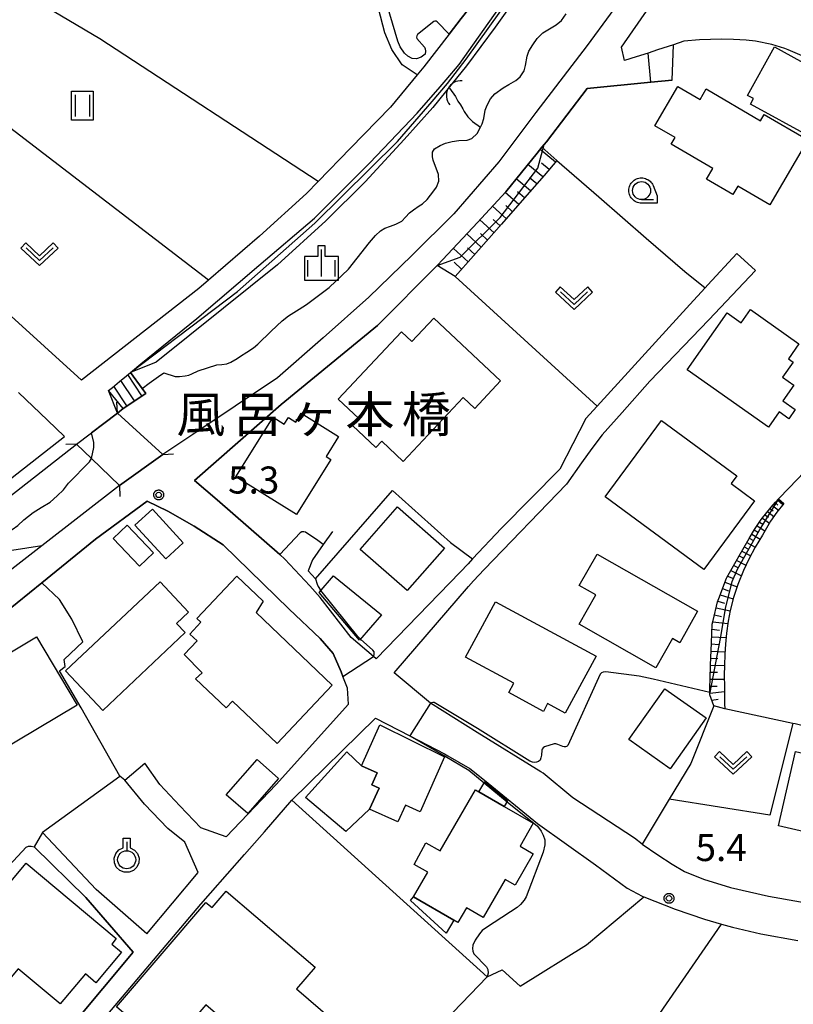
# Model space of a CAD drawing. Extents: x -8000 to -6000, y 91500 to 93001.
# Drawn here: x -7861 to -7754, y 91957 to 92094 of the extents above; entities that cross this region are included whole.
import ezdxf
from ezdxf.enums import TextEntityAlignment as Align

# ---------------------------------------------------------------- set-up
doc = ezdxf.new("R2010")
doc.units = 0
for name, color, linetype in [('2101000', 7, 'Continuous'), ('2101001', 8, 'Continuous'), ('2203000', 5, 'Continuous'), ('2203990', 5, 'Continuous'), ('2214000', 3, 'Continuous'), ('2214110', 3, 'Continuous'), ('2214120', 3, 'Continuous'), ('2214990', 3, 'Continuous'), ('3001000', 4, 'Continuous'), ('3003000', 7, 'Continuous'), ('4219000', 1, 'Continuous'), ('4219990', 1, 'Continuous'), ('5101000', 4, 'Continuous'), ('5101001', 4, 'Continuous'), ('5102000', 4, 'Continuous'), ('6101110', 6, 'Continuous'), ('6101120', 6, 'Continuous'), ('6101990', 6, 'Continuous'), ('6110000', 1, 'Continuous'), ('6110110', 1, 'Continuous'), ('6110120', 1, 'Continuous'), ('6130000', 3, 'Continuous'), ('6301000', 3, 'Continuous'), ('6302000', 3, 'Continuous'), ('6311000', 3, 'Continuous'), ('6313000', 3, 'Continuous'), ('6319000', 3, 'Continuous'), ('6331000', 3, 'Continuous'), ('6334000', 3, 'Continuous'), ('7102000', 6, 'Continuous'), ('7102001', 8, 'Continuous'), ('7312000', 1, 'Continuous'), ('8125000', 4, 'Continuous'), ('CLIP_BOX', 4, 'Continuous')]:
    doc.layers.add(name, color=color, linetype=linetype)
doc.styles.add('Dm_Anotation', font='txt.shx', dxfattribs={"bigfont": 'PSCDM.shx'})
doc.styles.add('PlotAnnotation', font='MS Gothic.ttf')

# ---------------------------------------------------------------- blocks, each defined once
blk = doc.blocks.new('421900')
at = {"layer": '4219990'}
blk.add_arc((-0.313, 0), 0.812, 292.6199, 67.3801, dxfattribs=at)
blk = doc.blocks.new('631100')
at = {"layer": '6311000'}
for points in [[(-0.4, 0.6), (-0.4, -0.6)], [(0.4, 0.6), (0.4, -0.6)]]:
    blk.add_lwpolyline(points, dxfattribs=at)
at = {"layer": 'CLIP_BOX'}
blk.add_lwpolyline([(-0.6, 0.8), (0.6, 0.8), (0.6, -0.8), (-0.6, -0.8)], close=True, dxfattribs=at)
blk = doc.blocks.new('631300')
at = {"layer": '6313000'}
blk.add_lwpolyline([(0.75, 0.35), (0, -0.35), (-0.75, 0.35)], dxfattribs=at)
at = {"layer": 'CLIP_BOX'}
blk.add_lwpolyline([(1.033, 0.34), (0.76, 0.633), (0, -0.076), (-0.76, 0.633), (-1.033, 0.34), (0, -0.624)], close=True, dxfattribs=at)
blk = doc.blocks.new('631900')
at = {"layer": '6319000'}
blk.add_lwpolyline([(0, 0.75), (0, 0.25)], dxfattribs=at)
blk.add_circle((0, -0.25), 0.5, dxfattribs=at)
at = {"layer": 'CLIP_BOX'}
blk.add_lwpolyline([(-0.2, 0.95), (0.2, 0.95), (0.2, 0.421), (0.44, 0.293), (0.604, 0.1), (0.693, -0.151), (0.677, -0.419), (0.565, -0.662), (0.375, -0.84), (0.129, -0.939), (-0.139, -0.934), (-0.377, -0.848), (-0.575, -0.652), (-0.677, -0.42), (-0.695, -0.151), (-0.607, 0.096), (-0.432, 0.304), (-0.2, 0.421), (-0.2, 0.95)], dxfattribs=at)
blk = doc.blocks.new('633100')
at = {"layer": '6331000'}
blk.add_lwpolyline([(0, -0.5), (0.67, -0.5)], dxfattribs=at)
blk.add_circle((0, 0), 0.5, dxfattribs=at)
at = {"layer": 'CLIP_BOX'}
blk.add_lwpolyline([(0.87, -0.3), (0.87, -0.7), (0, -0.7), (-0.074, -0.695), (-0.146, -0.684), (-0.216, -0.666), (-0.282, -0.64), (-0.35, -0.606), (-0.414, -0.564), (-0.469, -0.521), (-0.52, -0.469), (-0.568, -0.408), (-0.608, -0.35), (-0.64, -0.281), (-0.666, -0.214), (-0.686, -0.144), (-0.697, -0.071), (-0.699, 0.003), (-0.695, 0.075), (-0.684, 0.148), (-0.665, 0.216), (-0.64, 0.281), (-0.606, 0.349), (-0.565, 0.412), (-0.522, 0.467), (-0.467, 0.52), (-0.41, 0.568), (-0.349, 0.607), (-0.283, 0.641), (-0.215, 0.665), (-0.148, 0.684), (-0.072, 0.696), (0, 0.7), (0.074, 0.696), (0.147, 0.685), (0.219, 0.666), (0.283, 0.639), (0.355, 0.605), (0.416, 0.562), (0.472, 0.518), (0.525, 0.463), (0.57, 0.407), (0.609, 0.346), (0.646, 0.273)], close=True, dxfattribs=at)
blk = doc.blocks.new('633400')
at = {"layer": '6334000'}
for points in [[(0, -0.75), (0, 0.75)], [(-0.75, -0.75), (-0.75, 0.15)], [(0.75, -0.75), (0.75, 0.15)]]:
    blk.add_lwpolyline(points, dxfattribs=at)
at = {"layer": 'CLIP_BOX'}
blk.add_lwpolyline([(-0.95, -0.95), (0.95, -0.95), (0.95, 0.35), (0.2, 0.35), (0.2, 0.95), (-0.2, 0.95), (-0.2, 0.35), (-0.95, 0.35), (-0.95, -0.95)], dxfattribs=at)
blk = doc.blocks.new('731200')
at = {"layer": '7312000'}
blk.add_circle((0, 0), 0.15, dxfattribs=at)
at = {"layer": 'CLIP_BOX'}
blk.add_lwpolyline([(-0.209, -0.178), (-0.219, -0.166), (-0.237, -0.14), (-0.251, -0.113), (-0.258, -0.094), (-0.265, -0.075), (-0.269, -0.057), (-0.273, -0.031), (-0.275, -0.008), (-0.274, 0.024), (-0.27, 0.054), (-0.266, 0.071), (-0.261, 0.088), (-0.255, 0.104), (-0.246, 0.124), (-0.239, 0.136), (-0.228, 0.154), (-0.219, 0.166), (-0.202, 0.187), (-0.189, 0.199), (-0.169, 0.217), (-0.151, 0.23), (-0.135, 0.239), (-0.113, 0.251), (-0.101, 0.256), (-0.082, 0.262), (-0.056, 0.269), (-0.04, 0.272), (-0.016, 0.275), (0.004, 0.275), (0.022, 0.274), (0.042, 0.272), (0.065, 0.267), (0.079, 0.264), (0.108, 0.253), (0.121, 0.247), (0.143, 0.235), (0.16, 0.224), (0.18, 0.208), (0.194, 0.194), (0.206, 0.182), (0.222, 0.162), (0.233, 0.146), (0.249, 0.116), (0.257, 0.097), (0.264, 0.075), (0.269, 0.057), (0.273, 0.032), (0.275, 0.014), (0.275, -0.008), (0.274, -0.023), (0.271, -0.048), (0.267, -0.067), (0.261, -0.088), (0.249, -0.117), (0.23, -0.151), (0.219, -0.166), (0.204, -0.184), (0.189, -0.199), (0.172, -0.215), (0.154, -0.228), (0.136, -0.239), (0.124, -0.246), (0.107, -0.253), (0.09, -0.26), (0.071, -0.266), (0.044, -0.271), (0.028, -0.274), (0.009, -0.275), (-0.009, -0.275), (-0.024, -0.274), (-0.041, -0.272), (-0.063, -0.268), (-0.086, -0.261), (-0.101, -0.256), (-0.115, -0.25), (-0.133, -0.241), (-0.148, -0.231), (-0.17, -0.216), (-0.182, -0.206), (-0.197, -0.192)], close=True, dxfattribs=at)

msp = doc.modelspace()

# ---------------------------------------------------------------- linework, layer by layer
at = {"layer": '2101000', "flags": 128}
for points in [[(-7789.98, 92119.34), (-7785.11, 92114.78), (-7791.25, 92105.76), (-7798.98, 92095.39), (-7800.04, 92094.02), (-7801.71, 92091.87)], [(-7802.16, 92085.52), (-7800.33, 92087.64), (-7794.21, 92096.36), (-7783.58, 92111.44)], [(-7777.83, 92090.08), (-7767.34, 92105.21), (-7758.61, 92099.19), (-7757.34, 92098.32)], [(-7773.04, 92103.36), (-7782.58, 92090.27), (-7789.69, 92080.99), (-7794.86, 92074.18), (-7801.08, 92066.94), (-7806.89, 92061.18), (-7812.86, 92055.41), (-7819.21, 92049.75), (-7825.52, 92044.25), (-7837.24, 92036.38), (-7841.44, 92033.62)], [(-7801.71, 92091.87), (-7805.24, 92087.34), (-7806.14, 92086.24), (-7809.84, 92081.76), (-7815.39, 92076.04), (-7819.89, 92071.43), (-7821.51, 92069.79), (-7828.04, 92063.87), (-7835.1, 92057.77), (-7836.43, 92056.62), (-7852.71, 92043.91), (-7877.86, 92066.77), (-7880.24, 92068.94), (-7883.71, 92072.18), (-7886.26, 92074.67)], [(-7770.64, 92090.39), (-7772.84, 92089.68), (-7774.15, 92089.25), (-7775.82, 92088.7), (-7777.41, 92088.19), (-7777.83, 92090.08)], [(-7802.99, 92084.56), (-7802.16, 92085.52)], [(-7845.92, 92044.96), (-7844.48, 92046.16), (-7836.72, 92052.47), (-7828.09, 92059.82), (-7820.39, 92066.35), (-7812.7, 92074.04), (-7806.16, 92080.89), (-7802.99, 92084.56)], [(-7825.19, 92019.72), (-7833.9, 92027.3), (-7837.02, 92030.02), (-7825, 92040.53), (-7811.67, 92051.5), (-7803.38, 92059.82), (-7802.59, 92060.61), (-7797.79, 92065.78), (-7793.85, 92070.02), (-7789.51, 92075.39), (-7788.86, 92076.19), (-7788.56, 92076.56), (-7788.25, 92076.94), (-7782.6, 92084.33), (-7773.76, 92085.19), (-7770.82, 92085.48)], [(-7765.85, 92057.12), (-7761.83, 92061.48)], [(-7759.28, 92059.12), (-7765.72, 92052.27), (-7773.89, 92043.78), (-7777.74, 92039.44), (-7780.52, 92036.35), (-7781.96, 92034.42), (-7783.36, 92032.46), (-7785.48, 92029.48)], [(-7765.85, 92057.12), (-7766.23, 92056.7), (-7768.34, 92054.39), (-7781.22, 92040.29), (-7782.78, 92038.58), (-7786.38, 92031.58), (-7794.46, 92023.4), (-7798.47, 92019.12)], [(-7857.42, 92038.37), (-7861.43, 92042.19)], [(-7841.44, 92033.62), (-7847.72, 92039.35)], [(-7868.77, 92023.01), (-7853.38, 92035.02)], [(-7853.38, 92035.02), (-7851.32, 92033.04), (-7847.42, 92029.29)], [(-7847.42, 92029.29), (-7858.19, 92020.96), (-7868.41, 92013.04)], [(-7825.72, 91987.84), (-7815.67, 91999.01), (-7815.82, 92001.2), (-7816.45, 92002.84), (-7816.7, 92003.48), (-7817.81, 92006.03), (-7819.6, 92008.1), (-7823.91, 92012.16), (-7833.06, 92021.08), (-7837.08, 92023.68), (-7840.74, 92025.77), (-7843.59, 92027.13), (-7850.77, 92021.86), (-7858.2, 92015.83), (-7861.61, 92013.06), (-7872.38, 92004.39), (-7881.69, 91996.83), (-7888.86, 91988.59), (-7886.38, 91987.7), (-7883.61, 91986.77), (-7879.73, 91985.4)], [(-7811.83, 92005.3), (-7812.21, 92005.62), (-7815.33, 92008.25), (-7819.59, 92013.8), (-7821.06, 92015.4), (-7824.49, 92019.11), (-7825.19, 92019.72)], [(-7799.05, 92015.3), (-7798.37, 92016.1), (-7796.86, 92017.66)], [(-7801.92, 91991.84), (-7798.84, 91990.1), (-7796.84, 91988.46)], [(-7825.72, 91987.84), (-7832.65, 91980.63), (-7836.13, 91981.87), (-7839.04, 91984.91), (-7841.82, 91987.87), (-7843.91, 91990.82)], [(-7774.99, 91979.61), (-7776.02, 91980.42), (-7784.59, 91986.03), (-7788.71, 91989.41), (-7789.03, 91989.61)], [(-7843.64, 91967.17), (-7836.53, 91975.66), (-7838.36, 91979.86), (-7840.72, 91981.78), (-7843.98, 91985.14), (-7846.7, 91988.44)], [(-7830.1, 91978.17), (-7827.34, 91981.32)], [(-7859.27, 91979.2), (-7852.08, 91972.2), (-7845.55, 91964.62), (-7857.93, 91949.8), (-7858.36, 91949.28)], [(-7774.99, 91979.61), (-7772.78, 91978.09), (-7770.82, 91976.83), (-7769.12, 91975.81), (-7766.48, 91974.75), (-7762.73, 91973.57), (-7757.44, 91972.37), (-7749.37, 91970.97), (-7743.33, 91970.07), (-7738.53, 91969.28), (-7734.62, 91968.65), (-7730.32, 91967.66), (-7726.7, 91966.49), (-7723.21, 91965.25), (-7721.86, 91964.59), (-7720.69, 91964.01), (-7717.98, 91962.47), (-7714.75, 91959.98), (-7710.26, 91956.28), (-7707.03, 91953.87)], [(-7781.46, 91976.72), (-7777.06, 91973.48), (-7774.97, 91972.38), (-7774.73, 91972.29), (-7770.4, 91970.57), (-7766.33, 91969.19), (-7763.98, 91968.51), (-7762.47, 91968.07), (-7758.54, 91967.18), (-7753.37, 91966.22)], [(-7848.69, 91912.99), (-7849.44, 91914.47), (-7851.12, 91917.8), (-7854.21, 91923.17), (-7856.96, 91926.83), (-7857.56, 91927.44), (-7860.04, 91929.95), (-7861.07, 91930.91), (-7861.78, 91931.58), (-7865.48, 91935.05), (-7851.15, 91953.54), (-7850.82, 91953.97), (-7836.15, 91971.26), (-7834.79, 91972.82)]]:
    msp.add_lwpolyline(points, dxfattribs=at)
at = {"layer": '2101001', "flags": 128}
for points in [[(-7770.82, 92085.48), (-7770.64, 92090.39)], [(-7759.28, 92059.12), (-7761.83, 92061.48)], [(-7847.72, 92039.35), (-7848.93, 92042.45), (-7848.39, 92042.91), (-7847.43, 92043.71), (-7846.47, 92044.51), (-7845.92, 92044.96)], [(-7891.97, 92007.2), (-7855.05, 92036.11), (-7857.42, 92038.37)], [(-7796.86, 92017.66), (-7785.48, 92029.48)], [(-7798.47, 92019.12), (-7799.08, 92018.47)], [(-7799.08, 92018.47), (-7800.18, 92017.3), (-7811.83, 92005.3)], [(-7789.03, 91989.61), (-7797.83, 91995.07), (-7804.33, 91999.12), (-7809.33, 92003.35), (-7799.05, 92015.3)], [(-7827.34, 91981.32), (-7823.52, 91985.67), (-7811.94, 91997.04), (-7807.2, 91994.59), (-7802.37, 91992.09), (-7801.92, 91991.84)], [(-7846.7, 91988.44), (-7843.91, 91990.82)], [(-7796.84, 91988.46), (-7789.5, 91982.47), (-7781.46, 91976.72)], [(-7843.64, 91967.17), (-7850.65, 91973.3), (-7858.11, 91981.19), (-7859.27, 91979.2)], [(-7834.79, 91972.82), (-7830.1, 91978.17)]]:
    msp.add_lwpolyline(points, dxfattribs=at)
at = {"layer": '2203000', "flags": 128}
for points in [[(-7841.44, 92033.62), (-7847.72, 92039.35)], [(-7853.38, 92035.02), (-7851.32, 92033.04), (-7847.42, 92029.29)]]:
    msp.add_lwpolyline(points, dxfattribs=at)
at = {"layer": '2203990', "flags": 128}
for points in [[(-7847.72, 92039.35), (-7847.79, 92040.85)], [(-7853.38, 92035.02), (-7854.88, 92034.99)], [(-7841.44, 92033.62), (-7839.94, 92033.69)], [(-7847.42, 92029.29), (-7847.39, 92027.79)]]:
    msp.add_lwpolyline(points, dxfattribs=at)
at = {"layer": '2214000', "flags": 128}
for points in [[(-7848.93, 92042.45), (-7848.39, 92042.91), (-7847.43, 92043.71), (-7846.47, 92044.51), (-7845.92, 92044.96)], [(-7846.93, 92039.98), (-7843.78, 92042.07)]]:
    msp.add_lwpolyline(points, dxfattribs=at)
at = {"layer": '2214110', "flags": 128}
msp.add_lwpolyline([(-7845.92, 92044.96), (-7844.27, 92042.73), (-7843.78, 92042.07)], dxfattribs=at)
at = {"layer": '2214120', "flags": 128}
msp.add_lwpolyline([(-7846.93, 92039.98), (-7848.93, 92042.45)], dxfattribs=at)
at = {"layer": '2214990', "flags": 128}
for points in [[(-7844.31, 92041.72), (-7846.28, 92044.67)], [(-7845.35, 92041.03), (-7847.24, 92043.87)], [(-7846.4, 92040.33), (-7848.21, 92043.06)]]:
    msp.add_lwpolyline(points, dxfattribs=at)
at = {"layer": '3001000', "flags": 128}
for points in [[(-7735.9, 92077.58), (-7736.21, 92077.02), (-7734.39, 92076.01), (-7738.45, 92068.65), (-7752.21, 92076.23), (-7751.5, 92077.52), (-7759.96, 92082.18), (-7759.55, 92082.93), (-7760.35, 92083.37), (-7756.63, 92090.12), (-7744.98, 92083.7), (-7744.63, 92084.16), (-7739.05, 92080.34), (-7736.85, 92078.11)], [(-7751.99, 92077.2), (-7757.25, 92068.2), (-7761.73, 92070.81), (-7762.42, 92069.63), (-7766.05, 92071.75), (-7765.18, 92073.26), (-7770.94, 92076.62), (-7770.41, 92077.52), (-7773.22, 92079.15), (-7770.03, 92084.6), (-7766.95, 92082.8), (-7766.1, 92084.27), (-7758.57, 92079.87), (-7758.06, 92080.75)], [(-7757.47, 92037.4), (-7768.75, 92045.32), (-7763.19, 92053.24), (-7761.25, 92051.87), (-7759.97, 92053.69), (-7753.23, 92048.96), (-7754.69, 92046.87), (-7754.04, 92046.42), (-7755.52, 92044.32), (-7753.95, 92043.21), (-7755.48, 92041.04), (-7753.75, 92039.83), (-7754.64, 92038.56), (-7755.99, 92039.51)], [(-7803.84, 92052.5), (-7794.59, 92043.81), (-7798.18, 92039.99), (-7799.78, 92041.49), (-7808.08, 92032.65), (-7811.07, 92035.46), (-7811.9, 92034.58), (-7815.14, 92037.63), (-7814.25, 92038.59), (-7817.1, 92041.27), (-7808.32, 92050.62), (-7806.88, 92049.26)], [(-7822.88, 92025.27), (-7831.29, 92030.51), (-7826.14, 92038.79), (-7824.58, 92037.82), (-7824.01, 92038.73), (-7822.99, 92038.09), (-7822.23, 92039.31), (-7817.06, 92036.09), (-7818.78, 92033.33), (-7818.11, 92032.92)], [(-7759.41, 92027.19), (-7766.42, 92017.68), (-7780.09, 92027.75), (-7772.29, 92038.32), (-7761.86, 92030.63), (-7762.64, 92029.58)], [(-7842.86, 92026.02), (-7838.59, 92021.36), (-7841.02, 92019.14), (-7845.28, 92023.8)], [(-7814.04, 92020.45), (-7808.88, 92026.33), (-7802.38, 92020.62), (-7807.54, 92014.74)], [(-7846.38, 92023.8), (-7842.73, 92019.97), (-7844.65, 92018.14), (-7848.3, 92021.97)], [(-7781.22, 92019.81), (-7767.29, 92011.88), (-7769.76, 92007.52), (-7770.76, 92008.09), (-7773.08, 92004.02), (-7783.71, 92010.07), (-7781.4, 92014.13), (-7783.71, 92015.44)], [(-7837.85, 92011.77), (-7839.51, 92010.2), (-7838.3, 92008.92), (-7849.75, 91998.13), (-7854.91, 92003.61), (-7841.81, 92015.96)], [(-7825.58, 91993.53), (-7831.78, 91999.39), (-7832.64, 91998.49), (-7836.89, 92002.51), (-7835.96, 92003.36), (-7838.46, 92005.89), (-7836.68, 92007.77), (-7837.67, 92008.71), (-7836.13, 92010.34), (-7836.69, 92010.88), (-7831.16, 92016.73), (-7827.49, 92013.27), (-7828.5, 92011.72), (-7817.93, 92001.63)], [(-7817.77, 92016.8), (-7811.12, 92011.39), (-7814.14, 92007.86), (-7819.74, 92014.49)], [(-7795.31, 92013.18), (-7781.36, 92005.63), (-7785.63, 91997.76), (-7788.08, 91999.08), (-7788.64, 91997.98), (-7793.47, 92000.6), (-7792.76, 92001.9), (-7799.45, 92005.52)], [(-7872.95, 92000.81), (-7864.34, 92005.82), (-7864.05, 92005.28), (-7858.94, 92008.33), (-7853.29, 91998.84), (-7867.18, 91990.57)], [(-7766.12, 91997.08), (-7771.09, 91990.05), (-7776.81, 91994.1), (-7771.84, 92001.13)], [(-7811.32, 91996.13), (-7802.35, 91991.68), (-7805.75, 91984.08), (-7807.8, 91985.01), (-7808.85, 91982.69), (-7812.75, 91984.45), (-7811.43, 91987.36), (-7812.45, 91987.82), (-7811.71, 91989.46), (-7813.89, 91990.44)], [(-7821.62, 91986.07), (-7815.9, 91992.38), (-7813.89, 91990.44), (-7811.71, 91989.46), (-7812.45, 91987.82), (-7811.43, 91987.36), (-7812.75, 91984.45), (-7816.05, 91981.33)], [(-7734.64, 91977.19), (-7756.07, 91982.11), (-7753.71, 91992.42), (-7732.28, 91987.51)], [(-7832.63, 91986.45), (-7828.35, 91991.31), (-7825.38, 91988.69), (-7829.65, 91983.83)], [(-7798.08, 91987.12), (-7797.61, 91986.85), (-7794.1, 91984.82), (-7790.06, 91982.48), (-7791.9, 91979.31), (-7790.07, 91978.24), (-7792.58, 91973.9), (-7793.97, 91974.71), (-7797.02, 91969.44), (-7799.33, 91970.78), (-7800.51, 91968.74), (-7801.08, 91969.07), (-7806.67, 91972.3), (-7804.7, 91975.7), (-7806.6, 91976.77), (-7804.95, 91979.76), (-7802.97, 91978.69)], [(-7860.34, 91976.98), (-7847.87, 91966.5), (-7848.51, 91965.74), (-7847.14, 91964.6), (-7850.69, 91960.38), (-7852.15, 91961.61), (-7855.66, 91957.44), (-7861.47, 91962.33), (-7862.44, 91961.17), (-7866.21, 91964.33), (-7864.91, 91965.87), (-7867.71, 91968.22)], [(-7847.83, 91957.03), (-7835.44, 91971.52), (-7834.59, 91970.8), (-7832.64, 91973.08), (-7820.32, 91962.54), (-7822.91, 91959.52), (-7814.25, 91952.12), (-7816.25, 91949.79), (-7815.54, 91949.19), (-7818.53, 91945.69), (-7819.28, 91946.33), (-7822.03, 91943.11), (-7833.45, 91952.88), (-7832.11, 91954.46), (-7835.46, 91957.32), (-7839.41, 91952.69), (-7841.82, 91954.74), (-7843.23, 91953.09)]]:
    msp.add_lwpolyline(points, close=True, dxfattribs=at)
at = {"layer": '3003000', "flags": 128}
for points in [[(-7797.61, 91986.85), (-7796.8, 91988.23), (-7793.62, 91985.59), (-7794.1, 91984.82)], [(-7801.08, 91969.07), (-7802.14, 91967.25), (-7807.08, 91971.77), (-7806.67, 91972.3)]]:
    msp.add_lwpolyline(points, close=True, dxfattribs=at)
at = {"layer": '5101000', "flags": 128}
for points in [[(-7791.15, 92087.52), (-7790.91, 92088.83), (-7790.67, 92089.52), (-7790.15, 92090.4), (-7789.52, 92091.25), (-7788.76, 92092.03), (-7787.83, 92092.62), (-7786.89, 92093.16), (-7786.17, 92093.75), (-7785.5, 92094.7)], [(-7841.3, 92044.92), (-7839.69, 92044.39), (-7839.11, 92044.42), (-7838.31, 92044.49), (-7837.81, 92044.6), (-7837.39, 92044.79), (-7836.53, 92045.2), (-7833.93, 92046.02), (-7833.25, 92046.06), (-7832.56, 92046.16), (-7831.99, 92046.39), (-7831.13, 92046.9), (-7830.63, 92047.25), (-7829.78, 92047.78), (-7828.84, 92048.4), (-7828.24, 92048.91), (-7826.41, 92050.69), (-7824.87, 92052.11), (-7824.01, 92052.81), (-7822.52, 92053.75), (-7821.5, 92054.4), (-7818.38, 92056.76), (-7815.67, 92059.27), (-7814.5, 92060.8), (-7812.79, 92062.97), (-7811.96, 92063.97), (-7811.26, 92064.59), (-7810.63, 92064.96), (-7809.84, 92065.27), (-7809.13, 92065.51), (-7808.27, 92065.95), (-7807.76, 92066.49), (-7807.21, 92067.09), (-7806.69, 92067.52), (-7805.89, 92068.07), (-7805.4, 92068.35), (-7804.76, 92068.93), (-7804.33, 92069.53), (-7803.85, 92070.17), (-7803.49, 92070.66), (-7803.17, 92071.48), (-7803.19, 92072.39), (-7803.93, 92074.38), (-7804.03, 92074.84), (-7804.02, 92075.49), (-7803.75, 92075.96), (-7802.98, 92076.41), (-7802.23, 92076.75), (-7801.33, 92076.99), (-7800.38, 92077.12), (-7799.24, 92077.17), (-7798.6, 92077.39), (-7797.85, 92078.08), (-7797.39, 92078.98), (-7797.17, 92079.42), (-7796.93, 92080.19), (-7796.73, 92081.31), (-7796.47, 92082.04), (-7795.98, 92082.92), (-7795.4, 92083.61), (-7794.25, 92084.44), (-7793.44, 92084.87), (-7792.48, 92085.44), (-7791.86, 92085.97), (-7791.35, 92086.8), (-7791.15, 92087.52)], [(-7843.78, 92042.07), (-7844.27, 92042.73), (-7843.3, 92043.47), (-7842, 92044.42), (-7841.3, 92044.92)], [(-7854.48, 92029.61), (-7851.58, 92032.57), (-7851.32, 92033.04)], [(-7868.77, 92023.01), (-7868.68, 92022.96), (-7867.73, 92022.59), (-7866.95, 92022.37), (-7865.86, 92022.32), (-7864.81, 92022.41), (-7863.68, 92022.61), (-7862.29, 92023.21), (-7861.52, 92023.76), (-7860.68, 92024.56), (-7859.37, 92025.55), (-7858.27, 92026.27), (-7857.03, 92026.98), (-7856.05, 92027.89), (-7855.19, 92028.71), (-7854.48, 92029.61)], [(-7858.19, 92020.96), (-7862.34, 92020.29)]]:
    msp.add_lwpolyline(points, dxfattribs=at)
at = {"layer": '5101001', "flags": 128}
for points in [[(-7773.04, 92103.36), (-7782.58, 92090.27), (-7789.69, 92080.99), (-7794.86, 92074.18), (-7801.08, 92066.94), (-7806.89, 92061.18), (-7812.86, 92055.41), (-7819.21, 92049.75), (-7825.52, 92044.25), (-7837.24, 92036.38), (-7841.44, 92033.62)], [(-7843.78, 92042.07), (-7846.93, 92039.98), (-7847.72, 92039.35), (-7851.3, 92036.61)], [(-7851.32, 92033.04), (-7850.96, 92034.55), (-7851, 92035.27), (-7851.3, 92036.61)], [(-7847.42, 92029.29), (-7841.44, 92033.62)], [(-7847.42, 92029.29), (-7858.19, 92020.96)]]:
    msp.add_lwpolyline(points, dxfattribs=at)
at = {"layer": '5102000', "flags": 128}
msp.add_lwpolyline([(-7801.66, 92084.38), (-7800.87, 92083.22), (-7800.51, 92082.59), (-7800.17, 92082.09), (-7799.85, 92081.53), (-7799.64, 92081.14), (-7799.13, 92080.41), (-7798.47, 92079.78), (-7797.39, 92078.98)], dxfattribs=at)
at = {"layer": '6101110', "flags": 128}
for points in [[(-7786.78, 92074.37), (-7788.57, 92072.28), (-7791.59, 92068.8), (-7794.45, 92065.51), (-7798.33, 92061.14), (-7800.9, 92058.27)], [(-7765.02, 91998.77), (-7765.61, 92000.27), (-7765.6, 92000.6), (-7765.58, 92001.27), (-7765.55, 92002.55), (-7765.48, 92004.39), (-7765.37, 92007.51), (-7765.27, 92010.07), (-7765.14, 92010.61), (-7764.53, 92013.18), (-7764.36, 92013.63), (-7763.29, 92016.48), (-7763.25, 92016.54), (-7761.74, 92019.16), (-7761.69, 92019.25), (-7760.16, 92021.97), (-7759.4, 92023.19), (-7758.46, 92024.57), (-7757.11, 92026.31), (-7756.49, 92027), (-7756.08, 92027.45)]]:
    msp.add_lwpolyline(points, dxfattribs=at)
at = {"layer": '6101120', "flags": 128}
for points in [[(-7800.9, 92058.27), (-7803.38, 92059.82), (-7802.59, 92060.61), (-7797.79, 92065.78), (-7793.85, 92070.02), (-7789.51, 92075.39), (-7788.86, 92076.19), (-7786.78, 92074.37)], [(-7756.08, 92027.45), (-7755.33, 92026.82), (-7756.32, 92025.61), (-7757.18, 92024.35), (-7758.31, 92022.41), (-7759.31, 92020.75), (-7760.17, 92019.1), (-7760.91, 92017.54), (-7761.72, 92015.57), (-7762.33, 92013.78), (-7762.75, 92012), (-7763.07, 92010.48), (-7763.29, 92008.82), (-7763.41, 92007.3), (-7763.49, 92005.93), (-7763.56, 92004.37), (-7763.59, 92003.01), (-7763.57, 92001.33), (-7763.54, 92000.24), (-7763.54, 91999.03), (-7763.52, 91998.33), (-7765.02, 91998.77)]]:
    msp.add_lwpolyline(points, dxfattribs=at)
at = {"layer": '6101990', "flags": 128}
for points in [[(-7787, 92074.12), (-7789.12, 92075.88)], [(-7788.74, 92072.08), (-7790.8, 92073.8)], [(-7787.87, 92073.1), (-7788.91, 92073.97)], [(-7789.59, 92071.1), (-7790.6, 92071.95)], [(-7790.44, 92070.13), (-7792.42, 92071.79)], [(-7792.08, 92068.23), (-7793.95, 92069.91)], [(-7791.26, 92069.18), (-7792.23, 92070)], [(-7793.79, 92066.27), (-7795.72, 92068.01)], [(-7792.94, 92067.25), (-7793.88, 92068.11)], [(-7795.5, 92064.33), (-7797.48, 92066.12)], [(-7794.64, 92065.3), (-7795.62, 92066.18)], [(-7797.27, 92062.34), (-7799.29, 92064.17)], [(-7796.39, 92063.33), (-7797.38, 92064.24)], [(-7799.08, 92060.3), (-7801.14, 92062.17)], [(-7798.18, 92061.32), (-7799.2, 92062.24)], [(-7800.01, 92059.27), (-7801.02, 92060.24)], [(-7756.55, 92026.94), (-7756.16, 92026.6)], [(-7756.2, 92027.32), (-7755.46, 92026.66)], [(-7757.59, 92025.7), (-7756.72, 92025.02)], [(-7757.25, 92026.13), (-7756.83, 92025.8)], [(-7756.9, 92026.55), (-7756.08, 92025.9)], [(-7758.69, 92024.24), (-7758.17, 92023.89)], [(-7758.31, 92024.76), (-7757.33, 92024.1)], [(-7757.95, 92025.23), (-7757.48, 92024.91)], [(-7759.43, 92023.14), (-7758.86, 92022.8)], [(-7759.05, 92023.7), (-7757.96, 92023.01)], [(-7760.47, 92021.42), (-7759.3, 92020.75)], [(-7760.14, 92022), (-7759.55, 92021.66)], [(-7759.79, 92022.57), (-7758.63, 92021.88)], [(-7761.15, 92020.21), (-7759.93, 92019.55)], [(-7760.81, 92020.81), (-7760.22, 92020.48)], [(-7761.87, 92018.93), (-7760.58, 92018.24)], [(-7761.51, 92019.57), (-7760.89, 92019.24)], [(-7762.69, 92017.51), (-7761.22, 92016.78)], [(-7762.28, 92018.22), (-7761.6, 92017.88)], [(-7763.14, 92016.73), (-7762.33, 92016.4)], [(-7763.83, 92015.03), (-7762.98, 92014.71)], [(-7763.5, 92015.91), (-7761.82, 92015.28)], [(-7764.49, 92013.27), (-7763.54, 92012.98)], [(-7764.16, 92014.15), (-7762.37, 92013.6)], [(-7764.72, 92012.36), (-7762.77, 92011.92)], [(-7764.96, 92011.39), (-7763.97, 92011.16)], [(-7765.3, 92009.38), (-7764.27, 92009.26)], [(-7765.19, 92010.41), (-7763.11, 92010.17)], [(-7765.34, 92008.34), (-7763.34, 92008.23)], [(-7765.38, 92007.34), (-7764.4, 92007.28)], [(-7765.45, 92005.37), (-7764.48, 92005.33)], [(-7765.41, 92006.34), (-7763.47, 92006.26)], [(-7765.48, 92004.39), (-7763.56, 92004.34)], [(-7765.55, 92002.48), (-7763.59, 92002.47)], [(-7765.52, 92003.44), (-7764.55, 92003.41)], [(-7765.57, 92001.5), (-7764.57, 92001.49)], [(-7765.6, 92000.51), (-7763.55, 92000.73)], [(-7765.32, 91999.54), (-7764.43, 91999.68)]]:
    msp.add_lwpolyline(points, dxfattribs=at)
at = {"layer": '6110000', "flags": 128}
for points in [[(-7789.98, 92119.34), (-7785.11, 92114.78), (-7791.25, 92105.76), (-7798.98, 92095.39), (-7800.04, 92094.02), (-7801.71, 92091.87)], [(-7777.83, 92090.08), (-7767.34, 92105.21), (-7758.61, 92099.19), (-7757.34, 92098.32)], [(-7773.04, 92103.36), (-7782.58, 92090.27), (-7789.69, 92080.99), (-7794.86, 92074.18), (-7801.08, 92066.94), (-7806.89, 92061.18), (-7812.86, 92055.41), (-7819.21, 92049.75), (-7825.52, 92044.25), (-7837.24, 92036.38), (-7841.44, 92033.62)], [(-7835.1, 92057.77), (-7865.33, 92080.92), (-7883.54, 92094.87)], [(-7727.5, 92067.65), (-7728.79, 92070.38), (-7731.89, 92073.79), (-7733.9, 92075.9), (-7736.16, 92078.26), (-7739.27, 92081.19), (-7743.9, 92084.09), (-7746.64, 92085.72), (-7748.27, 92086.68), (-7752.45, 92088.7), (-7754.74, 92089.68), (-7755.2, 92089.86), (-7757, 92090.44), (-7759.25, 92090.87), (-7760.55, 92091.01), (-7762.31, 92091.11), (-7763.94, 92091.17), (-7765.51, 92091.14), (-7767.02, 92091.08), (-7769.21, 92090.87), (-7770.64, 92090.39)], [(-7770.64, 92090.39), (-7772.84, 92089.68), (-7774.15, 92089.25), (-7775.82, 92088.7), (-7777.41, 92088.19), (-7777.83, 92090.08)], [(-7770.82, 92085.48), (-7773.76, 92085.19), (-7782.6, 92084.33), (-7788.25, 92076.94), (-7788.56, 92076.56), (-7788.86, 92076.19), (-7789.51, 92075.39), (-7793.85, 92070.02), (-7797.79, 92065.78), (-7802.59, 92060.61), (-7803.38, 92059.82), (-7811.67, 92051.5), (-7825, 92040.53), (-7837.02, 92030.02), (-7833.9, 92027.3), (-7825.19, 92019.72)], [(-7756.08, 92027.45), (-7754.61, 92028.97), (-7752.52, 92031.14), (-7750.41, 92033.21), (-7747.93, 92035.69), (-7745.1, 92038.23), (-7742.95, 92040.37), (-7742.26, 92041.06), (-7740.74, 92042.58)], [(-7868.77, 92023.01), (-7853.38, 92035.02)], [(-7847.42, 92029.29), (-7858.19, 92020.96), (-7868.41, 92013.04)], [(-7817.88, 92022.94), (-7819.17, 92021.12), (-7820.69, 92018.98), (-7821.27, 92017.49), (-7820.27, 92016.35), (-7809.59, 92028.62), (-7801.52, 92021.41), (-7798.47, 92019.12)], [(-7825.72, 91987.84), (-7815.67, 91999.01), (-7815.82, 92001.2), (-7816.45, 92002.84), (-7816.7, 92003.48), (-7817.81, 92006.03), (-7819.6, 92008.1), (-7823.91, 92012.16), (-7833.06, 92021.08), (-7837.08, 92023.68), (-7840.74, 92025.77), (-7843.59, 92027.13), (-7850.77, 92021.86), (-7858.2, 92015.83), (-7861.61, 92013.06), (-7872.38, 92004.39), (-7881.69, 91996.83), (-7888.86, 91988.59), (-7886.38, 91987.7), (-7883.61, 91986.77), (-7879.73, 91985.4)], [(-7858.12, 91981.25), (-7847.38, 91989.01), (-7852.76, 91998.47), (-7855.75, 92003.61), (-7854.96, 92004.24), (-7855.11, 92005.18), (-7852.49, 92007.65), (-7854.03, 92010.8), (-7855.73, 92013.49), (-7858.2, 92015.83)], [(-7843.64, 91967.17), (-7836.53, 91975.66), (-7838.36, 91979.86), (-7840.72, 91981.78), (-7843.98, 91985.14), (-7846.7, 91988.44)], [(-7858.36, 91949.28), (-7857.93, 91949.8), (-7845.55, 91964.62), (-7852.08, 91972.2), (-7859.27, 91979.2)], [(-7848.69, 91912.99), (-7841.72, 91918.09), (-7836.2, 91922.13), (-7835.7, 91922.5), (-7829.32, 91928.73), (-7826.62, 91931.37), (-7821.41, 91936.46), (-7819.98, 91937.83), (-7818.72, 91939.05), (-7806.17, 91951.13), (-7805.91, 91951.38), (-7796.44, 91961.19)]]:
    msp.add_lwpolyline(points, dxfattribs=at)
at = {"layer": '6110110', "flags": 128}
msp.add_lwpolyline([(-7845.92, 92044.96), (-7844.48, 92046.16), (-7836.72, 92052.47), (-7828.09, 92059.82), (-7820.39, 92066.35), (-7812.7, 92074.04), (-7806.16, 92080.89), (-7802.99, 92084.56), (-7802.16, 92085.52), (-7800.33, 92087.64), (-7794.21, 92096.36), (-7783.58, 92111.44)], dxfattribs=at)
at = {"layer": '6110120', "flags": 128}
msp.add_lwpolyline([(-7783.58, 92111.44), (-7782.37, 92111.68), (-7783.25, 92110.42), (-7789.44, 92101.16), (-7795.34, 92092.82), (-7799.3, 92087.48), (-7801.3, 92085.02), (-7802.22, 92083.89), (-7804, 92081.71), (-7807.97, 92077.28), (-7813.38, 92071.4), (-7818.82, 92065.97), (-7825.53, 92059.91), (-7833.02, 92053.87), (-7842.33, 92046.39), (-7845.92, 92044.96)], dxfattribs=at)
at = {"layer": '6130000', "flags": 128}
for points in [[(-7788.86, 92076.19), (-7786.78, 92074.37), (-7780.99, 92069.33), (-7774.43, 92063.6), (-7769.07, 92058.95), (-7766.23, 92056.7)], [(-7899.28, 92072.79), (-7926.34, 92040.73), (-7891.97, 92007.2), (-7855.05, 92036.11), (-7857.42, 92038.37)], [(-7796.86, 92017.66), (-7785.48, 92029.48)], [(-7799.08, 92018.47), (-7800.18, 92017.3), (-7811.83, 92005.3)], [(-7789.03, 91989.61), (-7797.83, 91995.07), (-7804.33, 91999.12), (-7809.33, 92003.35), (-7799.05, 92015.3)], [(-7715.44, 91984.62), (-7715.32, 91986.09), (-7726.49, 91988.32), (-7726.2, 91989.63), (-7739.14, 91992.68), (-7753.77, 91996.25), (-7754.07, 91996.31), (-7763.52, 91998.33)], [(-7827.34, 91981.32), (-7823.52, 91985.67), (-7811.94, 91997.04), (-7807.2, 91994.59), (-7802.37, 91992.09), (-7801.92, 91991.84)], [(-7796.84, 91988.46), (-7789.5, 91982.47), (-7781.46, 91976.72)], [(-7823.52, 91985.67), (-7815.82, 91978.71), (-7796.44, 91961.19)], [(-7843.64, 91967.17), (-7850.65, 91973.3), (-7858.11, 91981.19)], [(-7834.79, 91972.82), (-7830.1, 91978.17)]]:
    msp.add_lwpolyline(points, dxfattribs=at)
at = {"layer": '6301000', "flags": 128}
for points in [[(-7800.9, 92058.27), (-7781.22, 92040.29)], [(-7765.02, 91998.77), (-7768.21, 91990.79), (-7771.21, 91985.84), (-7774.99, 91979.61)], [(-7754.07, 91996.31), (-7757.28, 91983.61), (-7771.21, 91985.84)], [(-7846.7, 91988.44), (-7847.38, 91989.01)], [(-7796.44, 91961.19), (-7794.37, 91962.18), (-7791.88, 91959.92), (-7782.71, 91965.65), (-7774.73, 91972.29)]]:
    msp.add_lwpolyline(points, dxfattribs=at)
at = {"layer": '6302000', "flags": 128}
for points in [[(-7819.89, 92071.43), (-7850.16, 92091.21), (-7879.05, 92108.32)], [(-7806.14, 92086.24), (-7808.25, 92087.61), (-7809.65, 92089.76), (-7810.64, 92092.05), (-7811.51, 92095.44), (-7812.35, 92097.96), (-7814.53, 92100.78), (-7817.75, 92102.29), (-7821.44, 92103.45), (-7824.9, 92104.39), (-7827.52, 92105.48), (-7832.12, 92106.85), (-7833.51, 92107.1)], [(-7796.74, 91921.06), (-7763.98, 91968.51)]]:
    msp.add_lwpolyline(points, dxfattribs=at)
at = {"layer": '7102000', "flags": 128}
for points in [[(-7801.71, 92091.87), (-7803.37, 92093.58), (-7803.52, 92093.65), (-7803.7, 92093.65), (-7803.85, 92093.6), (-7806.13, 92091.82), (-7806.23, 92091.65), (-7806.25, 92091.43), (-7806.19, 92091.24), (-7805.15, 92090.08), (-7805.03, 92089.82), (-7804.99, 92089.49), (-7805.06, 92089.09), (-7805.6, 92088.66), (-7806.24, 92088.46), (-7806.84, 92088.49), (-7807.45, 92088.79), (-7807.9, 92089.24), (-7808.5, 92090.1), (-7808.84, 92090.91), (-7810.33, 92095.9)], [(-7819.17, 92021.12), (-7819.94, 92021.7), (-7821.65, 92022.82), (-7821.86, 92022.88), (-7822.13, 92022.86), (-7822.36, 92022.75), (-7825.19, 92019.72)], [(-7820.27, 92016.35), (-7820.02, 92015.61), (-7819.88, 92015.29), (-7819.55, 92014.81), (-7819.51, 92014.76)], [(-7812.21, 92005.62), (-7812.11, 92005.9), (-7812.14, 92006.24), (-7812.3, 92006.49), (-7814, 92008.02)], [(-7765.6, 92000.6), (-7773.43, 92002.44), (-7775.4, 92002.87), (-7780.02, 92003.47), (-7780.37, 92003.44), (-7780.59, 92003.34), (-7780.77, 92003.16), (-7785.27, 91993.29), (-7785.37, 91993.19), (-7785.45, 91993.14), (-7785.59, 91993.08), (-7785.78, 91993.08), (-7785.95, 91993.11), (-7786.64, 91993.4), (-7786.82, 91993.47), (-7786.96, 91993.5), (-7787.17, 91993.51), (-7788.5, 91993.08), (-7788.71, 91992.94), (-7788.83, 91992.78), (-7788.88, 91992.6), (-7788.93, 91991.92), (-7789, 91991.55), (-7789.13, 91991.24), (-7789.32, 91991.05), (-7789.62, 91990.94), (-7789.91, 91990.92), (-7790.18, 91990.98), (-7790.54, 91991.11), (-7797.8, 91995.64), (-7803.79, 91999.21), (-7804, 91999.23), (-7804.17, 91999.2), (-7804.33, 91999.12)], [(-7807.2, 91994.59), (-7802.29, 91991.78), (-7799.02, 91989.86), (-7796.88, 91988.09)], [(-7793.7, 91985.45), (-7789.49, 91982.07), (-7788.97, 91981.4), (-7788.69, 91980.84), (-7788.48, 91980.21), (-7788.48, 91979.51), (-7788.69, 91978.46), (-7791.03, 91972.3), (-7791.33, 91971.81), (-7791.85, 91971.21), (-7792.29, 91970.82), (-7793.22, 91970.19), (-7796.7, 91967.94), (-7797.14, 91967.61), (-7797.53, 91967.18), (-7798.1, 91966.27), (-7798.44, 91965.57), (-7798.51, 91965.14), (-7798.46, 91964.74), (-7798.31, 91964.4), (-7796.54, 91962.58), (-7796.37, 91962.2), (-7796.3, 91961.71), (-7796.44, 91961.19)], [(-7879.18, 91981.89), (-7875.46, 91979.89), (-7869.2, 91975.97), (-7866.66, 91974.22), (-7866.22, 91974.09), (-7865.59, 91974.06), (-7865.3, 91974.18), (-7864.83, 91974.45), (-7864.51, 91974.74), (-7860.37, 91979.18), (-7860.03, 91979.31), (-7859.65, 91979.33), (-7859.27, 91979.2)]]:
    msp.add_lwpolyline(points, dxfattribs=at)
at = {"layer": '7102001', "flags": 128}
for points in [[(-7801.71, 92091.87), (-7800.04, 92094.02), (-7798.98, 92095.39), (-7791.25, 92105.76), (-7785.11, 92114.78), (-7789.98, 92119.34)], [(-7752.45, 92088.7), (-7754.74, 92089.68), (-7755.2, 92089.86), (-7757, 92090.44), (-7759.25, 92090.87), (-7760.55, 92091.01), (-7762.31, 92091.11), (-7763.94, 92091.17), (-7765.51, 92091.14), (-7767.02, 92091.08), (-7769.21, 92090.87), (-7770.64, 92090.39), (-7772.84, 92089.68), (-7774.15, 92089.25), (-7775.82, 92088.7), (-7777.41, 92088.19), (-7777.83, 92090.08), (-7767.34, 92105.21)], [(-7773.04, 92103.36), (-7782.58, 92090.27), (-7789.69, 92080.99), (-7794.86, 92074.18), (-7801.08, 92066.94), (-7806.89, 92061.18), (-7812.86, 92055.41), (-7819.21, 92049.75), (-7825.52, 92044.25), (-7837.24, 92036.38), (-7841.44, 92033.62), (-7847.42, 92029.29), (-7858.19, 92020.96), (-7868.41, 92013.04)], [(-7921.96, 91955.87), (-7919.2, 91960.2), (-7903.57, 91988.42), (-7902.43, 91990.48), (-7900.08, 91994.53), (-7897.62, 91998.39), (-7895.05, 92001.61), (-7892.32, 92004.29), (-7889.29, 92007.33), (-7883.93, 92011.18), (-7868.77, 92023.01), (-7853.38, 92035.02), (-7847.72, 92039.35), (-7846.93, 92039.98), (-7843.78, 92042.07), (-7845.92, 92044.96), (-7831.05, 92056.2), (-7820.35, 92065.68), (-7808.91, 92076.99), (-7804.06, 92082.54), (-7801.94, 92085.04), (-7799.38, 92088.39), (-7793.02, 92097.28)], [(-7752.45, 92088.7), (-7754.74, 92089.68), (-7755.2, 92089.86), (-7757, 92090.44), (-7759.25, 92090.87), (-7760.55, 92091.01), (-7762.31, 92091.11), (-7763.94, 92091.17), (-7765.51, 92091.14), (-7767.02, 92091.08), (-7769.21, 92090.87), (-7770.64, 92090.39), (-7772.84, 92089.68), (-7774.15, 92089.25)], [(-7825.19, 92019.72), (-7833.9, 92027.3), (-7837.02, 92030.02), (-7825, 92040.53), (-7811.67, 92051.5), (-7803.38, 92059.82), (-7800.19, 92060.96), (-7794.64, 92066.44), (-7789.42, 92073.28), (-7788.56, 92076.56), (-7788.25, 92076.94), (-7782.6, 92084.33), (-7773.76, 92085.19), (-7774.15, 92089.25)], [(-7756.08, 92027.45), (-7754.61, 92028.97), (-7752.52, 92031.14)], [(-7884.46, 91983.56), (-7883.61, 91986.77), (-7886.38, 91987.7), (-7888.86, 91988.59), (-7881.69, 91996.83), (-7872.38, 92004.39), (-7861.61, 92013.06), (-7858.2, 92015.83), (-7850.77, 92021.86), (-7843.59, 92027.13), (-7840.74, 92025.77), (-7837.08, 92023.68), (-7833.06, 92021.08), (-7823.91, 92012.16), (-7819.6, 92008.1), (-7817.81, 92006.03), (-7816.7, 92003.48), (-7816.45, 92002.84), (-7812.21, 92005.62)], [(-7756.08, 92027.45), (-7758.51, 92023.48), (-7761.8, 92017.64), (-7762.54, 92015.93), (-7763.42, 92012.49), (-7764.15, 92008.1), (-7765.6, 92000.6)], [(-7819.17, 92021.12), (-7820.69, 92018.98), (-7821.27, 92017.49), (-7820.27, 92016.35)], [(-7814, 92008.02), (-7814.4, 92008.38), (-7819.51, 92014.76)], [(-7804.33, 91999.12), (-7807.2, 91994.59)], [(-7796.88, 91988.09), (-7793.7, 91985.45)], [(-7859.27, 91979.2), (-7852.08, 91972.2), (-7845.55, 91964.62), (-7857.93, 91949.8)], [(-7806.69, 91893.57), (-7804.69, 91895.36), (-7794.19, 91908.78), (-7793.92, 91911.49), (-7797.35, 91915.64), (-7797.99, 91920.45), (-7798.53, 91932.36), (-7801.39, 91933.49), (-7803.86, 91933.42), (-7809.12, 91931.08), (-7810.9, 91931.46), (-7818.77, 91938.48), (-7818.72, 91939.05), (-7806.17, 91951.13), (-7805.91, 91951.38), (-7796.44, 91961.19)]]:
    msp.add_lwpolyline(points, dxfattribs=at)

# ---------------------------------------------------------------- block references
at = {"layer": '4219000', "xscale": 2.5, "yscale": 2.5, "zscale": 2.5, "rotation": 152.6659241403596}
msp.add_blockref('421900', (-7800.77, 92083.74), dxfattribs=at)
at = {"layer": '6311000', "xscale": 2.5, "yscale": 2.5, "zscale": 2.5}
msp.add_blockref('631100', (-7852.58, 92081.94), dxfattribs=at)
at = {"layer": '6313000', "xscale": 2.5, "yscale": 2.5, "zscale": 2.5}
for p in [(-7858.51, 92061.35), (-7784.42, 92055.26), (-7762.35, 91990.84)]:
    msp.add_blockref('631300', p, dxfattribs=at)
at = {"layer": '6319000', "xscale": 2.5, "yscale": 2.5, "zscale": 2.5}
msp.add_blockref('631900', (-7846.43, 91978.05), dxfattribs=at)
at = {"layer": '6331000', "xscale": 2.5, "yscale": 2.5, "zscale": 2.5}
msp.add_blockref('633100', (-7775.06, 92070.19), dxfattribs=at)
at = {"layer": '6334000', "xscale": 2.5, "yscale": 2.5, "zscale": 2.5}
msp.add_blockref('633400', (-7819.42, 92060.16), dxfattribs=at)
at = {"layer": '7312000', "xscale": 2.5, "yscale": 2.5, "zscale": 2.5}
for p in [(-7841.99, 92028, 5.3), (-7771.25, 91972.08, 5.4)]:
    msp.add_blockref('731200', p, dxfattribs=at)

# ---------------------------------------------------------------- texts
at = {"layer": '7312000', "style": 'Dm_Anotation'}
for s, p in [('5.3', (-7832.37, 92028.19)), ('5.4', (-7767.57, 91977.25))]:
    msp.add_text(s, height=3.75, dxfattribs=at).set_placement(p)
at = {"layer": '8125000', "style": 'PlotAnnotation'}
for s, p in [('風', (-7836.14, 92039.18)), ('呂', (-7828.32, 92039.18)), ('本', (-7812.7, 92039.18)), ('橋', (-7804.89, 92039.18)), ('ヶ', (-7820.51, 92039.18))]:
    msp.add_text(s, height=5, dxfattribs=at).set_placement(p, align=Align.MIDDLE_CENTER)

doc.saveas('drawing.dxf')
